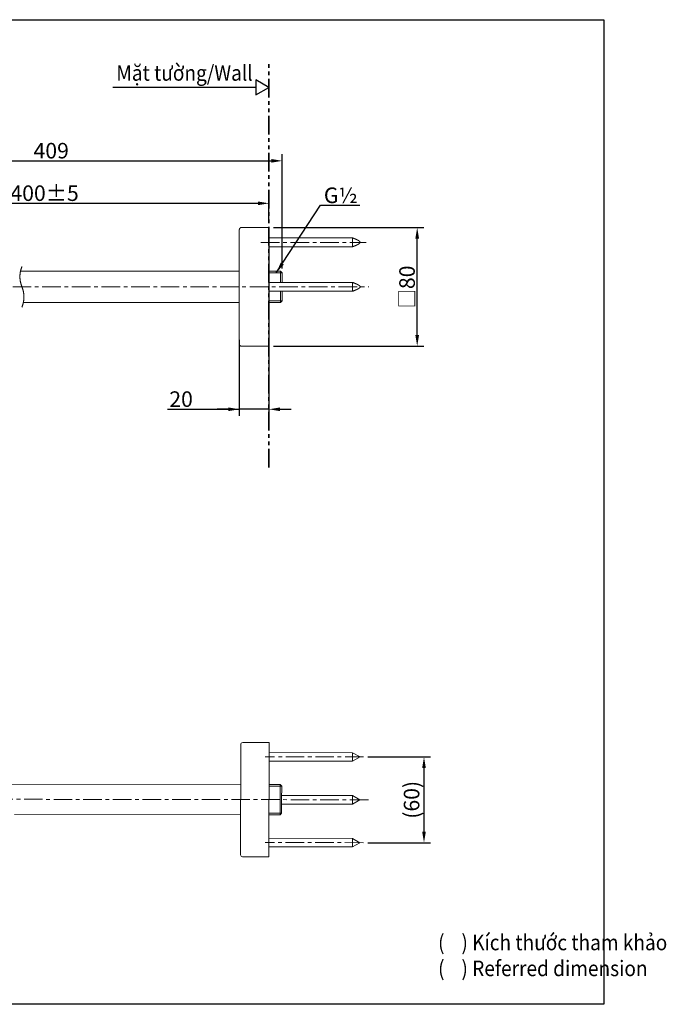
# Model space of a CAD drawing. Units: inches. Extents: x 432 to 1295, y -435 to 246.
# Drawn here: x 859 to 1295, y -435 to 231 of the extents above; entities that cross this region are included whole.
import ezdxf

# ---------------------------------------------------------------- set-up
doc = ezdxf.new("R2010")
doc.units = ezdxf.units.IN
doc.header["$LTSCALE"] = 10
doc.header["$MEASUREMENT"] = 0
doc.linetypes.add('CENTER', pattern=[2, 1.25, -0.25, 0.25, -0.25])
doc.linetypes.add('PHANTOM', pattern=[2.5, 1.25, -0.25, 0.25, -0.25, 0.25, -0.25])
doc.layers.add('图层 1', color=7, linetype='Continuous')
doc.styles.get("Standard").update_dxf_attribs({"font": 'arial_0.ttf'})
doc.dimstyles.get("Standard").update_dxf_attribs({"dimscale": 3, "dimtxt": 3.5, "dimasz": 2.5, "dimexe": 1.5, "dimexo": 1, "dimgap": 0.5, "dimtad": 1, "dimdec": 0, "dimzin": 0, "dimdsep": 46, "dimtxsty": 'Standard', "dimcen": 0.09, "dimadec": 0, "dimazin": 0, "dimtfac": 1, "dimtdec": 0, "dimtmove": 1, "dimatfit": 0, "dimfxl": 1, "dimtolj": 1, "dimtzin": 0, "dimarcsym": 0})

# ---------------------------------------------------------------- blocks, each defined once
blk = doc.blocks.new('*D6')
at = {"color": 0, "lineweight": -2, "transparency": 16777216}
for p, q in [((1030.21, 90.13), (1131.79, 90.13)), ((1127.29, 17.44), (1127.29, 82.63)), ((1030.21, 9.94), (1131.79, 9.94))]:
    blk.add_line(p, q, dxfattribs=at)
at = {"color": 0, "transparency": 16777216}
for points in [[(1126.04, 82.63), (1128.54, 82.63), (1127.29, 90.13)], [(1126.04, 17.44), (1128.54, 17.44), (1127.29, 9.94)]]:
    blk.add_solid(points, dxfattribs=at)
at = {"layer": 'Defpoints', "color": 0, "transparency": 16777216}
for p in [(1027.21, 90.13), (1127.29, 90.13), (1027.21, 9.94)]:
    blk.add_point(p, dxfattribs=at)
at = {"color": 0, "transparency": 16777216, "insert": (1120.43, 50.03), "char_height": 10.5, "attachment_point": 5, "rotation": 90}
blk.add_mtext('\\A1;{\\W0.9;□}80', dxfattribs=at)
blk = doc.blocks.new('*D10')
at = {"color": 0, "lineweight": -2, "transparency": 16777216}
for p, q in [((1007.18, 14.3), (1007.18, -37.19)), ((1027.21, 6.94), (1027.21, -37.19)), ((958.8, -32.69), (1007.18, -32.69)), ((999.68, -32.69), (992.18, -32.69)), ((1027.21, -32.69), (1007.18, -32.69)), ((1027.21, -32.69), (1007.18, -32.69)), ((1034.71, -32.69), (1042.21, -32.69))]:
    blk.add_line(p, q, dxfattribs=at)
at = {"color": 0, "transparency": 16777216}
for points in [[(999.68, -31.44), (999.68, -33.94), (1007.18, -32.69)], [(1034.71, -31.44), (1034.71, -33.94), (1027.21, -32.69)]]:
    blk.add_solid(points, dxfattribs=at)
at = {"layer": 'Defpoints', "color": 0, "transparency": 16777216}
for p in [(1007.18, 17.3), (1027.21, 9.94), (1007.18, -32.69)]:
    blk.add_point(p, dxfattribs=at)
at = {"color": 0, "transparency": 16777216, "insert": (967.89, -25.83), "char_height": 10.5, "attachment_point": 5}
blk.add_mtext('\\A1;20', dxfattribs=at)
blk = doc.blocks.new('*D11')
at = {"color": 0, "lineweight": -2, "transparency": 16777216}
for p, q in [((724.25, 25.05), (724.25, 110.95)), ((731.75, 106.45), (1019.71, 106.45)), ((1027.21, 93.13), (1027.21, 110.95))]:
    blk.add_line(p, q, dxfattribs=at)
at = {"color": 0, "transparency": 16777216}
for points in [[(731.75, 107.7), (731.75, 105.2), (724.25, 106.45)], [(1019.71, 107.7), (1019.71, 105.2), (1027.21, 106.45)]]:
    blk.add_solid(points, dxfattribs=at)
at = {"layer": 'Defpoints', "color": 0, "transparency": 16777216}
for p in [(1027.21, 106.45), (1027.21, 90.13), (724.25, 22.05)]:
    blk.add_point(p, dxfattribs=at)
at = {"color": 0, "transparency": 16777216, "insert": (875.73, 113.31), "char_height": 10.5, "attachment_point": 5}
blk.add_mtext('\\A1;400%%P5', dxfattribs=at)
blk = doc.blocks.new('*D12')
at = {"color": 0, "lineweight": -2, "transparency": 16777216}
for p, q in [((724.19, 23.25), (724.19, 139.65)), ((731.69, 135.15), (1028.71, 135.15)), ((1036.21, 62.53), (1036.21, 139.65))]:
    blk.add_line(p, q, dxfattribs=at)
at = {"color": 0, "transparency": 16777216}
for points in [[(731.69, 136.4), (731.69, 133.9), (724.19, 135.15)], [(1028.71, 136.4), (1028.71, 133.9), (1036.21, 135.15)]]:
    blk.add_solid(points, dxfattribs=at)
at = {"layer": 'Defpoints', "color": 0, "transparency": 16777216}
for p in [(1036.21, 135.15), (1036.21, 59.53), (724.19, 20.25)]:
    blk.add_point(p, dxfattribs=at)
at = {"color": 0, "transparency": 16777216, "insert": (880.2, 142.01), "char_height": 10.5, "attachment_point": 5}
blk.add_mtext('\\A1;409', dxfattribs=at)
blk = doc.blocks.new('*D15')
at = {"color": 0, "lineweight": -2, "transparency": 16777216}
for p, q in [((1094.06, -267.59), (1136.37, -267.59)), ((1131.87, -275.09), (1131.87, -318)), ((1093.97, -325.5), (1136.37, -325.5))]:
    blk.add_line(p, q, dxfattribs=at)
at = {"color": 0, "transparency": 16777216}
for points in [[(1130.62, -275.09), (1133.12, -275.09), (1131.87, -267.59)], [(1130.62, -318), (1133.12, -318), (1131.87, -325.5)]]:
    blk.add_solid(points, dxfattribs=at)
at = {"layer": 'Defpoints', "color": 0, "transparency": 16777216}
for p in [(1091.06, -267.59), (1090.97, -325.5), (1131.87, -325.5)]:
    blk.add_point(p, dxfattribs=at)
at = {"color": 0, "transparency": 16777216, "insert": (1123.48, -296.54), "char_height": 10.5, "attachment_point": 5, "rotation": 90}
blk.add_mtext('\\A1;(60)', dxfattribs=at)

msp = doc.modelspace()

# ---------------------------------------------------------------- linework, layer by layer
for p, q in [((1018.34, 184.78), (921.92, 184.78)), ((1027.21, 90.13), (1027.21, 9.94))]:
    msp.add_line(p, q)
for points in [[(432.41, 230.52), (1253.25, 230.52), (1253.25, -434.7), (432.41, -434.7)], [(1027.21, 184.78), (1018.34, 189.9), (1018.34, 179.66)]]:
    msp.add_lwpolyline(points, close=True)
at = {"lineweight": 9}
msp.add_lwpolyline([(1009.56, -257.85), (1027.24, -257.87), (1027.24, -259.32), (1027.13, -333.64), (1027.12, -335.09), (1009.45, -335.06, -0.414437), (1008.02, -333.61), (1008.13, -259.29, -0.414189)], format="xyb", close=True, dxfattribs=at)
for points in [[(1083.7, -270.5), (1083.71, -264.71), (1027.23, -264.63)], [(1088.67, -267.61), (1083.71, -264.71)], [(1027.22, -270.42), (1083.7, -270.5)], [(1083.7, -270.5), (1088.67, -267.61)], [(1008.09, -286.24), (853.68, -286.01)], [(1083.66, -299.46), (1083.67, -293.66), (1035.78, -293.6)], [(1083.66, -299.46), (1088.63, -296.57)], [(1088.63, -296.57), (1083.67, -293.66)], [(1035.78, -299.39), (1083.66, -299.46)], [(855.45, -306.48), (1008.06, -306.7)], [(1083.62, -328.41), (1083.62, -322.62), (1027.14, -322.54)], [(1088.59, -325.52), (1083.62, -322.62)], [(1083.62, -328.41), (1088.59, -325.52)], [(1027.13, -328.33), (1083.62, -328.41)]]:
    msp.add_lwpolyline(points, dxfattribs=at)
at = {"lineweight": 13}
for points in [[(1027.19, -287.33), (1035.79, -287.35)], [(1034.72, -286.26), (1027.2, -286.25)], [(1034.7, -296.49), (1034.72, -286.26)], [(1034.72, -286.26), (1035.79, -287.35), (1035.78, -296.49)], [(1035.77, -305.64), (1034.69, -306.72), (1034.7, -296.49)], [(1035.78, -296.49), (1035.77, -305.64)], [(1027.17, -305.63), (1035.77, -305.64)], [(1034.69, -306.72), (1027.17, -306.71)]]:
    msp.add_lwpolyline(points, dxfattribs=at)
at = {"layer": '图层 1', "color": 7, "linetype": 'CENTER', "lineweight": 5}
msp.add_line((1021.81, 79.92), (1092.83, 79.92), dxfattribs=at)
at = {"layer": '图层 1', "color": 7, "linetype": 'PHANTOM', "lineweight": 35}
msp.add_lwpolyline([(1027.21, -71.94), (1027.21, 203.02)], dxfattribs=at)
at = {"layer": '图层 1', "color": 7, "lineweight": 9}
for points in [[(1008.68, 90.13), (1008.62, 90.13), (1008.56, 90.11), (1008.49, 90.11), (1008.43, 90.11), (1008.36, 90.09), (1008.3, 90.07), (1008.24, 90.04), (1008.17, 90.02), (1008.1, 90), (1008.04, 89.98), (1007.98, 89.94), (1007.91, 89.92), (1007.87, 89.87), (1007.81, 89.83), (1007.74, 89.79), (1007.7, 89.74), (1007.65, 89.7), (1007.61, 89.66), (1007.55, 89.62), (1007.51, 89.55), (1007.46, 89.51), (1007.44, 89.44), (1007.4, 89.4), (1007.36, 89.34), (1007.33, 89.27), (1007.31, 89.21), (1007.29, 89.14), (1007.27, 89.08), (1007.25, 89.02), (1007.23, 88.95), (1007.21, 88.89), (1007.21, 88.82), (1007.18, 88.76), (1007.18, 88.69), (1007.18, 88.63)], [(1007.18, 11.44), (1007.18, 88.63)], [(1008.68, 90.13), (1027.21, 90.13)], [(1083.55, 83.12), (1027.21, 83.12)], [(1083.55, 77.09), (1083.81, 77.2), (1084.05, 77.28), (1084.17, 77.32), (1084.28, 77.37), (1084.41, 77.41), (1084.54, 77.48), (1084.65, 77.52), (1084.78, 77.56), (1084.88, 77.6), (1085.01, 77.65), (1085.12, 77.71), (1085.24, 77.76), (1085.28, 77.78), (1085.35, 77.8), (1085.42, 77.82), (1085.46, 77.84), (1085.53, 77.86), (1085.59, 77.89), (1085.63, 77.91), (1085.69, 77.95), (1085.76, 77.97), (1085.81, 77.99), (1085.87, 78.01), (1085.91, 78.04), (1085.98, 78.05), (1086.02, 78.08), (1086.08, 78.1), (1086.12, 78.12), (1086.19, 78.14), (1086.23, 78.18), (1086.3, 78.21), (1086.34, 78.23), (1086.4, 78.25), (1086.44, 78.27), (1086.51, 78.29), (1086.55, 78.31), (1086.59, 78.34), (1086.66, 78.36), (1086.7, 78.38), (1086.75, 78.42), (1086.81, 78.44), (1086.85, 78.46), (1086.9, 78.49), (1086.94, 78.51), (1087, 78.53), (1087.05, 78.55), (1087.09, 78.57), (1087.13, 78.59), (1087.17, 78.61), (1087.21, 78.63), (1087.26, 78.68), (1087.31, 78.7), (1087.35, 78.72), (1087.39, 78.74), (1087.43, 78.77), (1087.48, 78.79), (1087.52, 78.81), (1087.56, 78.83), (1087.6, 78.85), (1087.65, 78.87), (1087.69, 78.91), (1087.74, 78.93), (1087.75, 78.96), (1087.79, 78.98), (1087.84, 79), (1087.86, 79.02), (1087.9, 79.04), (1087.94, 79.06), (1087.97, 79.09), (1088.01, 79.11), (1088.06, 79.13), (1088.08, 79.17), (1088.12, 79.19), (1088.14, 79.21), (1088.16, 79.24), (1088.2, 79.26), (1088.23, 79.28), (1088.25, 79.3), (1088.29, 79.32), (1088.31, 79.34), (1088.33, 79.36), (1088.35, 79.41), (1088.4, 79.43), (1088.42, 79.45), (1088.44, 79.47), (1088.46, 79.49), (1088.48, 79.51), (1088.51, 79.54), (1088.52, 79.56), (1088.55, 79.58), (1088.57, 79.6), (1088.57, 79.62), (1088.59, 79.66), (1088.61, 79.69), (1088.63, 79.71), (1088.63, 79.73), (1088.66, 79.75), (1088.68, 79.77), (1088.68, 79.79), (1088.7, 79.81), (1088.7, 79.84), (1088.7, 79.86), (1088.72, 79.86), (1088.72, 79.88), (1088.72, 79.9), (1088.72, 79.92), (1088.74, 79.92), (1088.74, 79.94), (1088.74, 79.97), (1088.74, 79.99), (1088.76, 80.01), (1088.76, 80.03), (1088.76, 80.05), (1088.76, 80.07), (1088.76, 80.09), (1088.76, 80.11), (1088.76, 80.13), (1088.76, 80.16), (1088.76, 80.18), (1088.76, 80.2), (1088.74, 80.2), (1088.74, 80.22), (1088.74, 80.24), (1088.74, 80.27), (1088.74, 80.29), (1088.72, 80.29), (1088.72, 80.31), (1088.72, 80.33), (1088.7, 80.35), (1088.7, 80.37), (1088.7, 80.39), (1088.68, 80.41), (1088.68, 80.44), (1088.66, 80.46), (1088.63, 80.48), (1088.63, 80.5), (1088.61, 80.52), (1088.59, 80.54), (1088.57, 80.56), (1088.57, 80.59), (1088.55, 80.61), (1088.52, 80.65), (1088.51, 80.67), (1088.48, 80.69), (1088.46, 80.71), (1088.44, 80.74), (1088.42, 80.76), (1088.4, 80.78), (1088.35, 80.8), (1088.33, 80.82), (1088.31, 80.84), (1088.29, 80.88), (1088.25, 80.91), (1088.23, 80.93), (1088.2, 80.95), (1088.16, 80.97), (1088.14, 81), (1088.12, 81.01), (1088.08, 81.04), (1088.06, 81.06), (1088.01, 81.08), (1087.97, 81.1), (1087.94, 81.14), (1087.9, 81.16), (1087.86, 81.19), (1087.84, 81.21), (1087.79, 81.23), (1087.75, 81.25), (1087.74, 81.27), (1087.69, 81.29), (1087.65, 81.32), (1087.6, 81.33), (1087.56, 81.38), (1087.52, 81.4), (1087.48, 81.42), (1087.43, 81.44), (1087.39, 81.47), (1087.35, 81.49), (1087.31, 81.51), (1087.26, 81.53), (1087.21, 81.55), (1087.17, 81.58), (1087.13, 81.59), (1087.09, 81.63), (1087.05, 81.66), (1087, 81.68), (1086.94, 81.7), (1086.9, 81.72), (1086.85, 81.74), (1086.81, 81.77), (1086.75, 81.79), (1086.7, 81.81), (1086.66, 81.83), (1086.59, 81.87), (1086.55, 81.89), (1086.51, 81.92), (1086.44, 81.94), (1086.4, 81.96), (1086.34, 81.98), (1086.3, 82), (1086.23, 82.03), (1086.19, 82.05), (1086.12, 82.07), (1086.08, 82.09), (1086.02, 82.13), (1085.98, 82.15), (1085.91, 82.17), (1085.87, 82.19), (1085.81, 82.22), (1085.76, 82.24), (1085.69, 82.26), (1085.63, 82.28), (1085.59, 82.31), (1085.53, 82.32), (1085.46, 82.36), (1085.42, 82.39), (1085.35, 82.41), (1085.28, 82.43), (1085.24, 82.45), (1085.12, 82.5), (1085.01, 82.54), (1084.88, 82.58), (1084.78, 82.64), (1084.65, 82.69), (1084.54, 82.73), (1084.41, 82.78), (1084.28, 82.82), (1084.17, 82.88), (1084.05, 82.93), (1083.81, 83.01), (1083.55, 83.12)], [(1083.55, 83.12), (1083.55, 77.09)], [(1027.21, 77.09), (1083.55, 77.09)], [(860.45, 63.67), (860.37, 63.45), (860.28, 63.23), (860.2, 63.02), (860.11, 62.81), (860.04, 62.59), (859.96, 62.38), (859.9, 62.16), (859.83, 61.92), (859.77, 61.71), (859.7, 61.5), (859.64, 61.26), (859.59, 61.05), (859.53, 60.84), (859.49, 60.6), (859.45, 60.38), (859.4, 60.15), (859.36, 59.93), (859.31, 59.7), (859.27, 59.48), (859.25, 59.25), (859.23, 59.03), (859.19, 58.8), (859.17, 58.56), (859.14, 58.35), (859.12, 58.11), (859.12, 57.87), (859.1, 57.66), (859.1, 57.42), (859.08, 57.18), (859.08, 56.97), (859.08, 56.74), (859.08, 56.5), (859.1, 56.26), (859.1, 56.05), (859.12, 55.81), (859.12, 55.58), (859.14, 55.36), (859.17, 55.13), (859.19, 54.89), (859.23, 54.68), (859.25, 54.44), (859.27, 54.23), (859.31, 53.99), (859.36, 53.78), (859.4, 53.54), (859.45, 53.31), (859.49, 53.09), (859.53, 52.87), (859.59, 52.64), (859.64, 52.43), (859.7, 52.19), (859.77, 51.98), (859.83, 51.76), (859.9, 51.55), (859.96, 51.33), (860.04, 51.1), (860.11, 50.88), (860.2, 50.67), (860.28, 50.45), (860.37, 50.24), (860.45, 50.02)], [(1007.18, 60.66), (859.51, 60.66)], [(1035.1, 60.66), (1027.21, 60.66)], [(1035.1, 53.05), (1035.1, 60.66)], [(1036.21, 59.53), (1035.1, 60.66)], [(1027.21, 59.53), (1036.21, 59.53)], [(1036.21, 59.53), (1036.21, 53.05)], [(860.45, 36.4), (860.54, 36.62), (860.62, 36.83), (860.71, 37.05), (860.78, 37.26), (860.86, 37.48), (860.93, 37.69), (860.99, 37.91), (861.07, 38.12), (861.14, 38.36), (861.18, 38.57), (861.25, 38.78), (861.31, 39.02), (861.36, 39.24), (861.42, 39.45), (861.46, 39.69), (861.5, 39.9), (861.55, 40.14), (861.59, 40.35), (861.61, 40.59), (861.65, 40.82), (861.68, 41.04), (861.7, 41.27), (861.72, 41.51), (861.74, 41.72), (861.76, 41.96), (861.78, 42.17), (861.78, 42.41), (861.8, 42.65), (861.8, 42.88), (861.8, 43.1), (861.8, 43.33), (861.8, 43.57), (861.8, 43.78), (861.78, 44.02), (861.78, 44.25), (861.76, 44.47), (861.74, 44.71), (861.72, 44.94), (861.7, 45.16), (861.68, 45.39), (861.65, 45.63), (861.61, 45.84), (861.59, 46.08), (861.55, 46.29), (861.5, 46.53), (861.46, 46.74), (861.42, 46.98), (861.36, 47.19), (861.31, 47.43), (861.25, 47.64), (861.18, 47.86), (861.14, 48.09), (861.07, 48.31), (860.99, 48.52), (860.93, 48.74), (860.86, 48.95), (860.78, 49.17), (860.71, 49.4), (860.62, 49.62), (860.54, 49.81), (860.45, 50.02)], [(1083.55, 53.05), (1027.21, 53.05)], [(1027.21, 47.02), (1083.55, 47.02)], [(1035.1, 39.41), (1035.1, 47.02)], [(1036.21, 47.02), (1036.21, 40.52)], [(1083.55, 47.02), (1083.81, 47.13), (1084.05, 47.21), (1084.17, 47.25), (1084.28, 47.3), (1084.41, 47.36), (1084.54, 47.41), (1084.65, 47.45), (1084.78, 47.49), (1084.88, 47.53), (1085.01, 47.58), (1085.12, 47.64), (1085.24, 47.69), (1085.28, 47.71), (1085.35, 47.73), (1085.42, 47.75), (1085.46, 47.77), (1085.53, 47.79), (1085.59, 47.82), (1085.63, 47.86), (1085.69, 47.88), (1085.76, 47.9), (1085.81, 47.92), (1085.87, 47.94), (1085.91, 47.97), (1085.98, 47.98), (1086.02, 48.01), (1086.08, 48.03), (1086.12, 48.05), (1086.19, 48.07), (1086.23, 48.11), (1086.3, 48.14), (1086.34, 48.16), (1086.4, 48.18), (1086.44, 48.2), (1086.51, 48.22), (1086.55, 48.25), (1086.59, 48.27), (1086.66, 48.29), (1086.7, 48.31), (1086.75, 48.35), (1086.81, 48.37), (1086.85, 48.39), (1086.9, 48.42), (1086.94, 48.44), (1087, 48.46), (1087.05, 48.48), (1087.09, 48.5), (1087.13, 48.52), (1087.17, 48.55), (1087.21, 48.56), (1087.26, 48.6), (1087.31, 48.63), (1087.35, 48.65), (1087.39, 48.67), (1087.43, 48.7), (1087.48, 48.72), (1087.52, 48.74), (1087.56, 48.76), (1087.6, 48.78), (1087.65, 48.8), (1087.69, 48.84), (1087.74, 48.87), (1087.75, 48.89), (1087.79, 48.91), (1087.84, 48.93), (1087.86, 48.95), (1087.9, 48.97), (1087.94, 49), (1087.97, 49.02), (1088.01, 49.04), (1088.06, 49.06), (1088.08, 49.1), (1088.12, 49.12), (1088.14, 49.14), (1088.16, 49.17), (1088.2, 49.19), (1088.23, 49.21), (1088.25, 49.23), (1088.29, 49.25), (1088.31, 49.27), (1088.33, 49.3), (1088.35, 49.34), (1088.4, 49.36), (1088.42, 49.38), (1088.44, 49.4), (1088.46, 49.42), (1088.48, 49.44), (1088.51, 49.47), (1088.52, 49.49), (1088.55, 49.51), (1088.57, 49.53), (1088.57, 49.55), (1088.59, 49.59), (1088.61, 49.62), (1088.63, 49.64), (1088.63, 49.66), (1088.66, 49.68), (1088.68, 49.7), (1088.68, 49.72), (1088.7, 49.75), (1088.7, 49.77), (1088.7, 49.79), (1088.72, 49.79), (1088.72, 49.81), (1088.72, 49.83), (1088.72, 49.85), (1088.74, 49.85), (1088.74, 49.87), (1088.74, 49.89), (1088.74, 49.91), (1088.76, 49.94), (1088.76, 49.96), (1088.76, 49.98), (1088.76, 50), (1088.76, 50.02), (1088.76, 50.05), (1088.76, 50.07), (1088.76, 50.09), (1088.76, 50.11), (1088.76, 50.13), (1088.74, 50.13), (1088.74, 50.15), (1088.74, 50.17), (1088.74, 50.2), (1088.74, 50.22), (1088.72, 50.22), (1088.72, 50.24), (1088.72, 50.26), (1088.7, 50.28), (1088.7, 50.3), (1088.7, 50.32), (1088.68, 50.34), (1088.68, 50.37), (1088.66, 50.39), (1088.63, 50.41), (1088.63, 50.43), (1088.61, 50.45), (1088.59, 50.48), (1088.57, 50.5), (1088.57, 50.52), (1088.55, 50.54), (1088.52, 50.58), (1088.51, 50.6), (1088.48, 50.62), (1088.46, 50.65), (1088.44, 50.67), (1088.42, 50.69), (1088.4, 50.71), (1088.35, 50.73), (1088.33, 50.75), (1088.31, 50.77), (1088.29, 50.82), (1088.25, 50.84), (1088.23, 50.86), (1088.2, 50.88), (1088.16, 50.9), (1088.14, 50.92), (1088.12, 50.95), (1088.08, 50.97), (1088.06, 50.99), (1088.01, 51.01), (1087.97, 51.03), (1087.94, 51.07), (1087.9, 51.1), (1087.86, 51.12), (1087.84, 51.14), (1087.79, 51.16), (1087.75, 51.18), (1087.74, 51.2), (1087.69, 51.22), (1087.65, 51.25), (1087.6, 51.27), (1087.56, 51.31), (1087.52, 51.33), (1087.48, 51.35), (1087.43, 51.37), (1087.39, 51.39), (1087.35, 51.42), (1087.31, 51.44), (1087.26, 51.46), (1087.21, 51.48), (1087.17, 51.51), (1087.13, 51.52), (1087.09, 51.57), (1087.05, 51.59), (1087, 51.61), (1086.94, 51.63), (1086.9, 51.65), (1086.85, 51.67), (1086.81, 51.7), (1086.75, 51.72), (1086.7, 51.74), (1086.66, 51.76), (1086.59, 51.8), (1086.55, 51.83), (1086.51, 51.84), (1086.44, 51.87), (1086.4, 51.89), (1086.34, 51.91), (1086.3, 51.93), (1086.23, 51.95), (1086.19, 51.98), (1086.12, 52), (1086.08, 52.02), (1086.02, 52.06), (1085.98, 52.08), (1085.91, 52.1), (1085.87, 52.12), (1085.81, 52.14), (1085.76, 52.17), (1085.69, 52.19), (1085.63, 52.21), (1085.59, 52.23), (1085.53, 52.25), (1085.46, 52.3), (1085.42, 52.32), (1085.35, 52.34), (1085.28, 52.36), (1085.24, 52.38), (1085.12, 52.43), (1085.01, 52.47), (1084.88, 52.51), (1084.78, 52.57), (1084.65, 52.62), (1084.54, 52.66), (1084.41, 52.7), (1084.28, 52.75), (1084.17, 52.81), (1084.05, 52.86), (1083.81, 52.94), (1083.55, 53.05)], [(1083.55, 53.05), (1083.55, 47.02)], [(1027.21, 40.52), (1036.21, 40.52)], [(1035.1, 39.41), (1036.21, 40.52)], [(861.4, 39.41), (1007.18, 39.41)], [(1035.1, 39.41), (1027.21, 39.41)], [(1007.18, 11.44), (1007.18, 11.37), (1007.18, 11.31), (1007.21, 11.25), (1007.21, 11.18), (1007.23, 11.12), (1007.25, 11.05), (1007.27, 10.97), (1007.29, 10.92), (1007.31, 10.86), (1007.33, 10.8), (1007.36, 10.73), (1007.4, 10.67), (1007.44, 10.62), (1007.46, 10.56), (1007.51, 10.5), (1007.55, 10.45), (1007.61, 10.41), (1007.65, 10.35), (1007.7, 10.3), (1007.74, 10.26), (1007.81, 10.22), (1007.87, 10.2), (1007.91, 10.15), (1007.98, 10.11), (1008.04, 10.09), (1008.1, 10.07), (1008.17, 10.05), (1008.24, 10), (1008.3, 10), (1008.36, 9.98), (1008.43, 9.96), (1008.49, 9.96), (1008.56, 9.94), (1008.62, 9.94), (1008.68, 9.94)], [(1027.21, 9.94), (1008.68, 9.94)]]:
    msp.add_lwpolyline(points, dxfattribs=at)
at = {"layer": '图层 1', "color": 7, "linetype": 'CENTER', "lineweight": 5}
for points in [[(754.2, 50.02), (1094.69, 50)], [(1091.06, -267.59), (1024.7, -267.49)], [(1094.38, -296.52), (589.26, -295.82)], [(1090.97, -325.5), (1024.62, -325.4)]]:
    msp.add_lwpolyline(points, dxfattribs=at)

# ---------------------------------------------------------------- texts
at = {"char_height": 10.5, "attachment_point": 1}
for s, width, insert in [('{\\W0.9;Mặt tường/\\fArial|b0|i1|c163|p34;Wall}', 143.6897, (924.16, 199.79)), ('G½', 22.7697, (1064.28, 117.14)), ('\\pi-31.5,l42,t42;{\\W0.9;(^I) Kích thước tham khảo\\P(^I) \\fArial|b0|i1|c163|p34;Referred dimension}', 275.1156, (1031.14, -387.68))]:
    msp.add_mtext_dynamic_manual_height_columns(s, width=width, gutter_width=1, heights=[0], dxfattribs=dict(at, insert=insert))

# ---------------------------------------------------------------- dimensions: what is measured, and where the dimension line sits
for base, p1, p2, text, picture, middle in [((1036.21, 135.15), (724.19, 20.25), (1036.21, 59.53), '409', '*D12', (880.2, 142.01)), ((1027.21, 106.45), (724.25, 22.05), (1027.21, 90.13), '400%%P5', '*D11', (875.73, 113.31))]:
    dim = msp.add_linear_dim(base=base, p1=p1, p2=p2, text=text, dimstyle='Standard')
    dim.commit()
    dim.dimension.update_dxf_attribs({"geometry": picture, "text_midpoint": middle})
for base, p1, p2, text, picture, middle in [((1127.29, 90.13), (1027.21, 9.94), (1027.21, 90.13), '{\\W0.9;□}<>', '*D6', (1120.43, 50.03)), ((1131.87, -325.5), (1091.06, -267.59), (1090.97, -325.5), '(60)', '*D15', (1123.48, -296.54))]:
    dim = msp.add_linear_dim(base=base, p1=p1, p2=p2, angle=90, text=text, dimstyle='Standard')
    dim.commit()
    dim.dimension.update_dxf_attribs({"geometry": picture, "text_midpoint": middle})
dim = msp.add_linear_dim(base=(1007.18, -32.69), p1=(1027.21, 9.94), p2=(1007.18, 17.3), dimstyle='Standard')
dim.commit()
dim.dimension.update_dxf_attribs({"geometry": '*D10', "text_midpoint": (967.89, -25.83), "dimtype": 160})

# ---------------------------------------------------------------- leaders
msp.add_leader([(1032.11, 59.53), (1062.05, 105.3), (1088.5, 105.3)], dimstyle='Standard', override={"dimgap": 0.5, "dimtad": 0})

doc.saveas('drawing.dxf')
